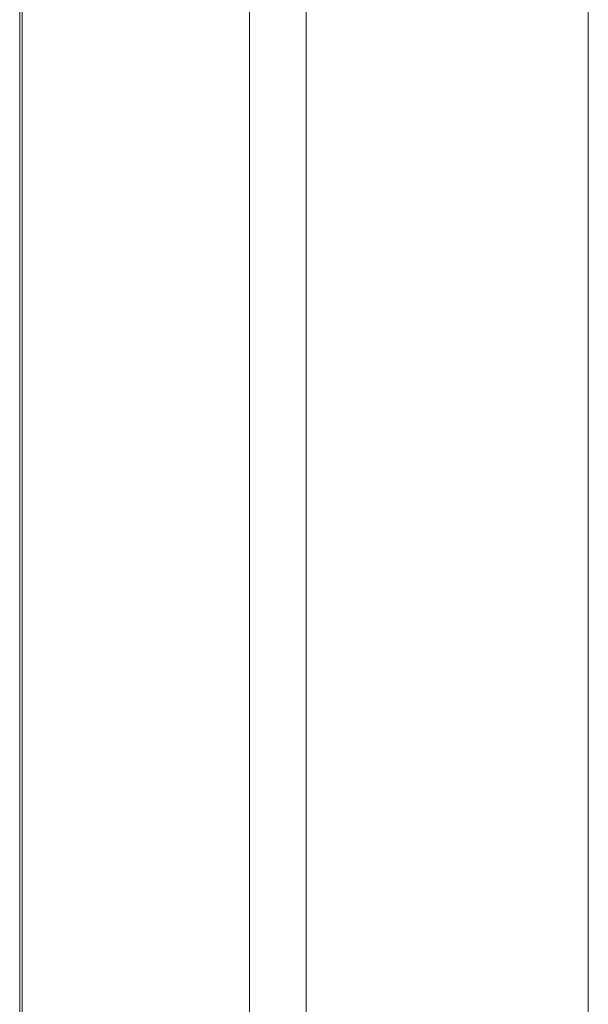
# Model space of a CAD drawing. Units: millimetres. Extents: x 397.3 to 427.8, y 285.6 to 307.3.
# Drawn here: x 408.4 to 408.5, y 302.9 to 303.1 of the extents above; entities that cross this region are included whole.
import ezdxf

# ---------------------------------------------------------------- set-up
doc = ezdxf.new("R2010")
doc.units = ezdxf.units.MM
for name, color, linetype, lineweight in [('mesas', 5, 'Continuous', 18), ('muebles', 1, 'Continuous', 20), ('Pisos', 51, 'Continuous', 13)]:
    doc.layers.add(name, color=color, linetype=linetype, lineweight=lineweight)

msp = doc.modelspace()

# ---------------------------------------------------------------- linework, layer by layer
at = {"layer": 'mesas'}
for p, q in [((408.44494, 303.19962), (408.44494, 300.92862)), ((408.44494, 303.19962), (408.44494, 300.92862)), ((408.44448, 303.19796), (408.44448, 300.92696)), ((408.44448, 303.19796), (408.44448, 300.92696)), ((408.4852, 300.92696), (408.4852, 303.19796)), ((408.4952, 303.19796), (408.4952, 300.92696)), ((408.4852, 303.10286), (408.4852, 303.10301)), ((408.4852, 303.10286), (408.4852, 303.10301)), ((408.4852, 303.10286), (408.4852, 303.10301)), ((408.4852, 303.10256), (408.4852, 303.10286)), ((408.4852, 303.10256), (408.4852, 303.10286)), ((408.4852, 303.10256), (408.4852, 303.10286)), ((408.4952, 303.10301), (408.4952, 303.10286)), ((408.4952, 303.10301), (408.4952, 303.10286)), ((408.4952, 303.10301), (408.4952, 303.10286)), ((408.4952, 303.10286), (408.4952, 303.10256)), ((408.4952, 303.10286), (408.4952, 303.10256)), ((408.4952, 303.10286), (408.4952, 303.10256)), ((408.4852, 303.10212), (408.4852, 303.10256)), ((408.4852, 303.10212), (408.4852, 303.10256)), ((408.4852, 303.10212), (408.4852, 303.10256)), ((408.4852, 303.10156), (408.4852, 303.10212)), ((408.4852, 303.10156), (408.4852, 303.10212)), ((408.4852, 303.10156), (408.4852, 303.10212)), ((408.4852, 303.10089), (408.4852, 303.10156)), ((408.4852, 303.10089), (408.4852, 303.10156)), ((408.4852, 303.10089), (408.4852, 303.10156)), ((408.4952, 303.10256), (408.4952, 303.10212)), ((408.4952, 303.10256), (408.4952, 303.10212)), ((408.4952, 303.10256), (408.4952, 303.10212)), ((408.4952, 303.10212), (408.4952, 303.10156)), ((408.4952, 303.10212), (408.4952, 303.10156)), ((408.4952, 303.10212), (408.4952, 303.10156)), ((408.4952, 303.10156), (408.4952, 303.10089)), ((408.4952, 303.10156), (408.4952, 303.10089)), ((408.4952, 303.10156), (408.4952, 303.10089)), ((408.4852, 303.10013), (408.4852, 303.10089)), ((408.4852, 303.10013), (408.4852, 303.10089)), ((408.4852, 303.10013), (408.4852, 303.10089)), ((408.4852, 303.09931), (408.4852, 303.10013)), ((408.4852, 303.09931), (408.4852, 303.10013)), ((408.4852, 303.09931), (408.4852, 303.10013)), ((408.4852, 303.09845), (408.4852, 303.09931)), ((408.4852, 303.09845), (408.4852, 303.09931)), ((408.4852, 303.09845), (408.4852, 303.09931)), ((408.4952, 303.10089), (408.4952, 303.10013)), ((408.4952, 303.10089), (408.4952, 303.10013)), ((408.4952, 303.10089), (408.4952, 303.10013)), ((408.4952, 303.10013), (408.4952, 303.09931)), ((408.4952, 303.10013), (408.4952, 303.09931)), ((408.4952, 303.10013), (408.4952, 303.09931)), ((408.4952, 303.09931), (408.4952, 303.09845)), ((408.4952, 303.09931), (408.4952, 303.09845)), ((408.4952, 303.09931), (408.4952, 303.09845)), ((408.4852, 303.09757), (408.4852, 303.09845)), ((408.4852, 303.09757), (408.4852, 303.09845)), ((408.4852, 303.09757), (408.4852, 303.09845)), ((408.4852, 303.09671), (408.4852, 303.09757)), ((408.4852, 303.09671), (408.4852, 303.09757)), ((408.4852, 303.09671), (408.4852, 303.09757)), ((408.4952, 303.09845), (408.4952, 303.09757)), ((408.4952, 303.09845), (408.4952, 303.09757)), ((408.4952, 303.09845), (408.4952, 303.09757)), ((408.4952, 303.09757), (408.4952, 303.09671)), ((408.4952, 303.09757), (408.4952, 303.09671)), ((408.4952, 303.09757), (408.4952, 303.09671)), ((408.4852, 303.09589), (408.4852, 303.09671)), ((408.4852, 303.09589), (408.4852, 303.09671)), ((408.4852, 303.09589), (408.4852, 303.09671)), ((408.4852, 303.09513), (408.4852, 303.09589)), ((408.4852, 303.09513), (408.4852, 303.09589)), ((408.4852, 303.09513), (408.4852, 303.09589)), ((408.4952, 303.09671), (408.4952, 303.09589)), ((408.4952, 303.09671), (408.4952, 303.09589)), ((408.4952, 303.09671), (408.4952, 303.09589)), ((408.4952, 303.09589), (408.4952, 303.09513)), ((408.4952, 303.09589), (408.4952, 303.09513)), ((408.4952, 303.09589), (408.4952, 303.09513)), ((408.4852, 303.09446), (408.4852, 303.09513)), ((408.4852, 303.09446), (408.4852, 303.09513)), ((408.4852, 303.09446), (408.4852, 303.09513)), ((408.4852, 303.0939), (408.4852, 303.09446)), ((408.4852, 303.0939), (408.4852, 303.09446)), ((408.4852, 303.0939), (408.4852, 303.09446)), ((408.4952, 303.09513), (408.4952, 303.09446)), ((408.4952, 303.09513), (408.4952, 303.09446)), ((408.4952, 303.09513), (408.4952, 303.09446)), ((408.4952, 303.09446), (408.4952, 303.0939)), ((408.4952, 303.09446), (408.4952, 303.0939)), ((408.4952, 303.09446), (408.4952, 303.0939)), ((408.4852, 303.09346), (408.4852, 303.0939)), ((408.4852, 303.09346), (408.4852, 303.0939)), ((408.4852, 303.09346), (408.4852, 303.0939)), ((408.4852, 303.09316), (408.4852, 303.09346)), ((408.4852, 303.09316), (408.4852, 303.09346)), ((408.4852, 303.09316), (408.4852, 303.09346)), ((408.4852, 303.09301), (408.4852, 303.09316)), ((408.4852, 303.09301), (408.4852, 303.09316)), ((408.4852, 303.09301), (408.4852, 303.09316)), ((408.4952, 303.0939), (408.4952, 303.09346)), ((408.4952, 303.0939), (408.4952, 303.09346)), ((408.4952, 303.0939), (408.4952, 303.09346)), ((408.4952, 303.09346), (408.4952, 303.09316)), ((408.4952, 303.09346), (408.4952, 303.09316)), ((408.4952, 303.09346), (408.4952, 303.09316)), ((408.4952, 303.09316), (408.4952, 303.09301)), ((408.4952, 303.09316), (408.4952, 303.09301)), ((408.4952, 303.09316), (408.4952, 303.09301)), ((408.4852, 303.07286), (408.4852, 303.07301)), ((408.4852, 303.07286), (408.4852, 303.07301)), ((408.4852, 303.07286), (408.4852, 303.07301)), ((408.4852, 303.07256), (408.4852, 303.07286)), ((408.4852, 303.07256), (408.4852, 303.07286)), ((408.4852, 303.07256), (408.4852, 303.07286)), ((408.4852, 303.07212), (408.4852, 303.07256)), ((408.4852, 303.07212), (408.4852, 303.07256)), ((408.4852, 303.07212), (408.4852, 303.07256)), ((408.4852, 303.07156), (408.4852, 303.07212)), ((408.4852, 303.07156), (408.4852, 303.07212)), ((408.4852, 303.07156), (408.4852, 303.07212)), ((408.4852, 303.07089), (408.4852, 303.07156)), ((408.4852, 303.07089), (408.4852, 303.07156)), ((408.4852, 303.07089), (408.4852, 303.07156)), ((408.4952, 303.07301), (408.4952, 303.07286)), ((408.4952, 303.07301), (408.4952, 303.07286)), ((408.4952, 303.07301), (408.4952, 303.07286)), ((408.4952, 303.07286), (408.4952, 303.07256)), ((408.4952, 303.07286), (408.4952, 303.07256)), ((408.4952, 303.07286), (408.4952, 303.07256)), ((408.4952, 303.07256), (408.4952, 303.07212)), ((408.4952, 303.07256), (408.4952, 303.07212)), ((408.4952, 303.07256), (408.4952, 303.07212)), ((408.4952, 303.07212), (408.4952, 303.07156)), ((408.4952, 303.07212), (408.4952, 303.07156)), ((408.4952, 303.07212), (408.4952, 303.07156)), ((408.4952, 303.07156), (408.4952, 303.07089)), ((408.4952, 303.07156), (408.4952, 303.07089)), ((408.4952, 303.07156), (408.4952, 303.07089)), ((408.4852, 303.07013), (408.4852, 303.07089)), ((408.4852, 303.07013), (408.4852, 303.07089)), ((408.4852, 303.07013), (408.4852, 303.07089)), ((408.4852, 303.06931), (408.4852, 303.07013)), ((408.4852, 303.06931), (408.4852, 303.07013)), ((408.4852, 303.06931), (408.4852, 303.07013)), ((408.4952, 303.07089), (408.4952, 303.07013)), ((408.4952, 303.07089), (408.4952, 303.07013)), ((408.4952, 303.07089), (408.4952, 303.07013)), ((408.4952, 303.07013), (408.4952, 303.06931)), ((408.4952, 303.07013), (408.4952, 303.06931)), ((408.4952, 303.07013), (408.4952, 303.06931)), ((408.4852, 303.06845), (408.4852, 303.06931)), ((408.4852, 303.06845), (408.4852, 303.06931)), ((408.4852, 303.06845), (408.4852, 303.06931)), ((408.4852, 303.06757), (408.4852, 303.06845)), ((408.4852, 303.06757), (408.4852, 303.06845)), ((408.4852, 303.06757), (408.4852, 303.06845)), ((408.4952, 303.06931), (408.4952, 303.06845)), ((408.4952, 303.06931), (408.4952, 303.06845)), ((408.4952, 303.06931), (408.4952, 303.06845)), ((408.4952, 303.06845), (408.4952, 303.06757)), ((408.4952, 303.06845), (408.4952, 303.06757)), ((408.4952, 303.06845), (408.4952, 303.06757)), ((408.4852, 303.06671), (408.4852, 303.06757)), ((408.4852, 303.06671), (408.4852, 303.06757)), ((408.4852, 303.06671), (408.4852, 303.06757)), ((408.4852, 303.06589), (408.4852, 303.06671)), ((408.4852, 303.06589), (408.4852, 303.06671)), ((408.4852, 303.06589), (408.4852, 303.06671)), ((408.4952, 303.06757), (408.4952, 303.06671)), ((408.4952, 303.06757), (408.4952, 303.06671)), ((408.4952, 303.06757), (408.4952, 303.06671)), ((408.4952, 303.06671), (408.4952, 303.06589)), ((408.4952, 303.06671), (408.4952, 303.06589)), ((408.4952, 303.06671), (408.4952, 303.06589)), ((408.4852, 303.06513), (408.4852, 303.06589)), ((408.4852, 303.06513), (408.4852, 303.06589)), ((408.4852, 303.06513), (408.4852, 303.06589)), ((408.4852, 303.06446), (408.4852, 303.06513)), ((408.4852, 303.06446), (408.4852, 303.06513)), ((408.4852, 303.06446), (408.4852, 303.06513)), ((408.4852, 303.0639), (408.4852, 303.06446)), ((408.4852, 303.0639), (408.4852, 303.06446)), ((408.4852, 303.0639), (408.4852, 303.06446)), ((408.4952, 303.06589), (408.4952, 303.06513)), ((408.4952, 303.06589), (408.4952, 303.06513)), ((408.4952, 303.06589), (408.4952, 303.06513)), ((408.4952, 303.06513), (408.4952, 303.06446)), ((408.4952, 303.06513), (408.4952, 303.06446)), ((408.4952, 303.06513), (408.4952, 303.06446)), ((408.4952, 303.06446), (408.4952, 303.0639)), ((408.4952, 303.06446), (408.4952, 303.0639)), ((408.4952, 303.06446), (408.4952, 303.0639)), ((408.4852, 303.06346), (408.4852, 303.0639)), ((408.4852, 303.06346), (408.4852, 303.0639)), ((408.4852, 303.06346), (408.4852, 303.0639)), ((408.4852, 303.06316), (408.4852, 303.06346)), ((408.4852, 303.06316), (408.4852, 303.06346)), ((408.4852, 303.06316), (408.4852, 303.06346)), ((408.4852, 303.06301), (408.4852, 303.06316)), ((408.4852, 303.06301), (408.4852, 303.06316)), ((408.4852, 303.06301), (408.4852, 303.06316)), ((408.4952, 303.0639), (408.4952, 303.06346)), ((408.4952, 303.0639), (408.4952, 303.06346)), ((408.4952, 303.0639), (408.4952, 303.06346)), ((408.4952, 303.06346), (408.4952, 303.06316)), ((408.4952, 303.06346), (408.4952, 303.06316)), ((408.4952, 303.06346), (408.4952, 303.06316)), ((408.4952, 303.06316), (408.4952, 303.06301)), ((408.4952, 303.06316), (408.4952, 303.06301)), ((408.4952, 303.06316), (408.4952, 303.06301))]:
    msp.add_line(p, q, dxfattribs=at)
at = {"layer": 'muebles'}
msp.add_line((408.54521, 298.49647), (408.54521, 303.29827), dxfattribs=at)
at = {"layer": 'Pisos'}
for q in [(408.54521, 304.58623), (408.54521, 303.44521)]:
    msp.add_line((408.54521, 298.49647), q, dxfattribs=at)

doc.saveas('drawing.dxf')
